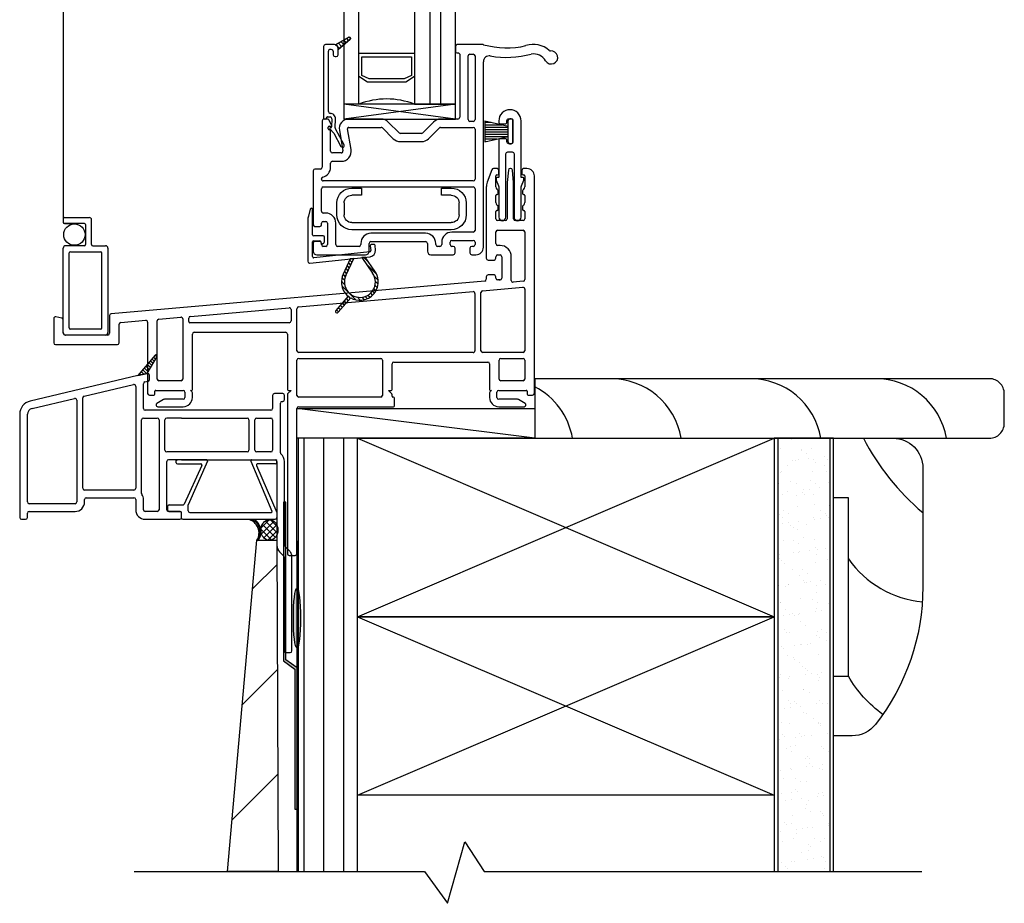
# Model space of a CAD drawing. Units: inches. Extents: x 333.2 to 355.2, y -17.4 to 27.2.
# Drawn here: x 336.6 to 344.9, y 2.7 to 10.1 of the extents above; entities that cross this region are included whole.
import ezdxf

# ---------------------------------------------------------------- set-up
doc = ezdxf.new("R2010")
doc.units = ezdxf.units.IN
doc.header["$MEASUREMENT"] = 0
for name, color, linetype in [('Bullnose', 7, 'Continuous'), ('Frame', 7, 'Continuous'), ('Glazing Beat', 7, 'Continuous'), ('Hardware', 7, 'Continuous'), ('IG Unit', 7, 'Continuous'), ('Sash', 7, 'Continuous'), ('Screen', 7, 'Continuous'), ('WALL', 7, 'Continuous'), ('Weather Barier', 7, 'Continuous'), ('WEATHER_STRIPPING', 7, 'Continuous'), ('Wood Siding', 7, 'Continuous'), ('Wood Trim', 7, 'Continuous')]:
    doc.layers.add(name, color=color, linetype=linetype)

# ---------------------------------------------------------------- blocks, each defined once
blk = doc.blocks.new('BN')
at = {"layer": 'Bullnose', "color": 7}
for p, q in [((248.8627, 1.6829), (248.718, 1.5105)), ((248.7964, 1.529), (248.879, 1.6715)), ((248.8492, 1.6669), (248.8663, 1.6497)), ((248.8621, 1.6823), (248.8767, 1.6676)), ((248.7717, 1.5746), (248.804, 1.5423)), ((248.7846, 1.59), (248.8144, 1.5602)), ((248.7975, 1.6054), (248.8248, 1.5781)), ((248.8105, 1.6207), (248.8352, 1.596)), ((248.8234, 1.6361), (248.8456, 1.6139)), ((248.8363, 1.6515), (248.856, 1.6318)), ((248.733, 1.5285), (248.7447, 1.5168)), ((248.7459, 1.5438), (248.7675, 1.5222)), ((248.7588, 1.5592), (248.7904, 1.5276))]:
    blk.add_line(p, q, dxfattribs=at)
at = {"layer": 'Bullnose'}
for p, q in [((248.718, 1.5105), (247.8134, 1.2972)), ((248.7964, 1.529), (248.718, 1.5105)), ((248.718, 1.5105), (248.7964, 1.529)), ((248.7201, 1.5131), (248.7218, 1.5114)), ((248.8148, 1.4785), (248.8148, 1.5144)), ((248.2664, 1.3372), (248.6814, 1.4351)), ((248.6998, 1.4205), (248.6998, 0.5642)), ((248.7648, 1.2342), (248.7648, 1.4429)), ((248.7764, 1.4575), (248.8032, 1.4639)), ((249.8508, 1.3442), (249.8508, 1.2342)), ((249.9358, 1.3592), (249.8658, 1.3592)), ((249.9508, 1.3092), (249.9508, 1.3442)), ((247.8283, 1.2339), (248.1864, 1.3184)), ((248.2048, 1.3038), (248.2048, 0.4492)), ((248.2548, 0.5642), (248.2548, 1.3226)), ((249.9158, 0.8629), (249.9158, 1.2792)), ((249.9308, 1.2942), (249.9358, 1.2942)), ((247.7248, 1.1853), (247.7248, 0.3192)), ((247.7898, 0.4492), (247.7898, 1.1853)), ((249.0858, 1.2192), (248.7798, 1.2192)), ((249.8358, 1.2192), (249.0858, 1.2192)), ((249.8358, 1.2192), (249.0858, 1.2192)), ((248.7498, 0.5204), (248.7498, 1.1392)), ((248.7648, 1.1542), (248.8808, 1.1542)), ((248.8958, 1.1392), (248.8958, 0.3842)), ((248.9458, 0.8842), (248.9458, 1.1392)), ((249.0858, 1.1542), (248.9608, 1.1542)), ((249.0858, 1.1542), (249.6358, 1.1542)), ((249.6508, 1.1392), (249.6508, 0.8842)), ((249.7008, 0.8842), (249.7008, 1.1392)), ((249.7158, 1.1542), (249.8358, 1.1542)), ((249.8508, 1.1392), (249.8508, 0.8842)), ((249.0858, 0.8692), (248.9608, 0.8692)), ((249.6358, 0.8692), (249.0858, 0.8692)), ((249.8358, 0.8692), (249.7158, 0.8692)), ((248.9608, 0.3842), (248.9608, 0.7892)), ((249.0858, 0.8042), (248.9758, 0.8042)), ((249.0858, 0.8042), (249.8358, 0.8042)), ((249.8358, 0.8042), (249.8708, 0.8042)), ((249.8858, 0.7892), (249.8858, 0.0854)), ((249.9508, 0.0854), (249.9508, 0.7892)), ((248.6848, 0.5492), (248.2698, 0.5492)), ((248.1898, 0.4342), (247.8048, 0.4342)), ((248.2698, 0.4492), (248.2698, 0.4692)), ((248.2848, 0.4842), (248.6848, 0.4842)), ((248.6998, 0.4692), (248.6998, 0.3842)), ((248.7648, 0.3842), (248.7648, 0.4692)), ((247.7898, 0.3192), (247.7898, 0.3542)), ((247.8048, 0.3692), (248.1898, 0.3692)), ((248.8808, 0.3692), (248.7798, 0.3692)), ((249.0708, 0.3692), (248.9758, 0.3692)), ((249.0858, 0.3192), (249.0858, 0.3542)), ((247.7398, 0.3042), (247.7748, 0.3042)), ((248.7798, 0.3042), (249.0708, 0.3042)), ((249.9092, 0.0289), (249.9434, -0.0053)), ((249.9893, 0.0407), (249.9552, 0.0748)), ((249.9478, -0.0159), (249.9478, -0.8008)), ((250.0128, -0.8008), (250.0128, -0.0159)), ((249.9628, -0.8158), (249.9978, -0.8158))]:
    blk.add_line(p, q, dxfattribs=at)
at = {"layer": 'Bullnose', "color": 7}
blk.add_arc((248.8703, 1.6765), 0.01, 329.89298, 140, dxfattribs=at)
at = {"layer": 'Bullnose'}
for centre, radius, start, end in [((248.7998, 1.5144), 0.015, 0, 103.27064), ((248.6848, 1.4205), 0.015, 0, 103.27064), ((248.7798, 1.4429), 0.015, 103.27064, 180), ((248.7998, 1.4785), 0.015, 283.27064, 0), ((248.2698, 1.3226), 0.015, 103.27064, 180), ((249.8658, 1.3442), 0.015, 90, 180), ((249.9358, 1.3442), 0.015, 360, 90), ((247.8398, 1.1853), 0.115, 103.27064, 180), ((248.1898, 1.3038), 0.015, 0, 103.27064), ((249.9308, 1.2792), 0.015, 90, 180), ((249.9358, 1.3092), 0.015, 270, 360), ((247.8398, 1.1853), 0.05, 103.27064, 180), ((248.7798, 1.2342), 0.015, 180, 270), ((249.8358, 1.2342), 0.015, 270, 360), ((248.7648, 1.1392), 0.015, 90, 180), ((248.8808, 1.1392), 0.015, 0, 90), ((248.9608, 1.1392), 0.015, 90, 180), ((249.6358, 1.1392), 0.015, 0, 90), ((249.7158, 1.1392), 0.015, 90, 180), ((249.8358, 1.1392), 0.015, 0, 90), ((248.9608, 0.8842), 0.015, 180, 270), ((249.6358, 0.8842), 0.015, 270, 360), ((249.7158, 0.8842), 0.015, 180, 270), ((249.8358, 0.8842), 0.015, 270, 360), ((249.9308, 0.8629), 0.015, 180, 230.83329), ((249.8708, 0.7892), 0.08, 0, 50.83329), ((248.9758, 0.7892), 0.015, 90, 180), ((249.8708, 0.7892), 0.015, 0, 90), ((248.2698, 0.5642), 0.015, 180, 270), ((248.6848, 0.5642), 0.015, 270, 360), ((248.7648, 0.5204), 0.015, 180, 212.6369), ((248.6848, 0.4692), 0.08, 360, 32.6369), ((247.8048, 0.4492), 0.015, 180, 270), ((248.1898, 0.4492), 0.08, 270, 360), ((248.1898, 0.4492), 0.015, 270, 360), ((248.2848, 0.4692), 0.015, 90, 180), ((248.6848, 0.4692), 0.015, 360, 90), ((247.8048, 0.3542), 0.015, 90, 180), ((248.7798, 0.3842), 0.08, 180, 270), ((248.7798, 0.3842), 0.015, 180, 270), ((248.8808, 0.3842), 0.015, 270, 0), ((248.9758, 0.3842), 0.015, 180, 270), ((249.0708, 0.3542), 0.015, 0, 90), ((247.7398, 0.3192), 0.015, 180, 270), ((247.7748, 0.3192), 0.015, 270, 360), ((249.0708, 0.3192), 0.015, 270, 0), ((249.9658, 0.0854), 0.08, 180, 225), ((249.9658, 0.0854), 0.015, 180, 225), ((249.9328, -0.0159), 0.08, 24.4698, 45), ((249.9328, -0.0159), 0.08, 0, 24.4698), ((249.9328, -0.0159), 0.015, 0, 45), ((249.9628, -0.8008), 0.015, 180, 270), ((249.9978, -0.8008), 0.015, 270, 0)]:
    blk.add_arc(centre, radius, start, end, dxfattribs=at)
blk = doc.blocks.new('A$C4AB73FBC')
for p, q in [((0.0751, 0.493), (0.0821, 0.5)), ((0.3279, 0.5), (0.0821, 0.5)), ((0.7105, 0.5), (0.913, 0.5)), ((0.92, 0.493), (0.913, 0.5)), ((0.0751, 0.475), (0.0751, 0.493)), ((0.0851, 0.465), (0.2804, 0.465)), ((0.29, 0.4521), (0.1405, 0.1271)), ((0.3374, 0.4871), (0.175, 0.12)), ((0.7009, 0.4871), (0.8794, 0.0679)), ((0.7483, 0.4521), (0.92, 0.055)), ((0.91, 0.465), (0.7579, 0.465)), ((0.92, 0.475), (0.92, 0.493)), ((0, 0.105), (0, 0.08)), ((0.015, 0.12), (0.131, 0.12)), ((0.175, 0.07), (0.175, 0.12)), ((0.015, 0.065), (0.11, 0.065)), ((0.12, 0.01), (0.12, 0.055)), ((0.13, 0), (0.905, 0)), ((0.19, 0.055), (0.8698, 0.055)), ((0.92, 0.055), (0.92, 0.015))]:
    blk.add_line(p, q)
for centre, radius, start, end in [((0.3279, 0.49), 0.01, 342.8735, 90), ((0.7105, 0.49), 0.01, 90, 197.1265), ((0.0851, 0.475), 0.01, 180, 270), ((0.2804, 0.455), 0.01, 342.8735, 90), ((0.7579, 0.455), 0.01, 90, 197.1265), ((0.91, 0.475), 0.01, 270, 0), ((0.015, 0.105), 0.015, 90, 180), ((0.131, 0.13), 0.01, 270, 342.8735), ((0.015, 0.08), 0.015, 180, 270), ((0.11, 0.055), 0.01, 0, 90), ((0.13, 0.01), 0.01, 180, 270), ((0.19, 0.07), 0.015, 180, 270), ((0.8698, 0.065), 0.01, 270, 17.1265), ((0.905, 0.015), 0.015, 270, 0)]:
    blk.add_arc(centre, radius, start, end)
blk = doc.blocks.new('Glazing Beat')
at = {"layer": 'Glazing Beat', "extrusion": (0, 0, -1)}
for p, q in [((19.8005, 14.7738), (19.8612, 14.8856)), ((19.8876, 14.8713), (19.8144, 14.7365)), ((19.7696, 14.7405), (19.7982, 14.7706)), ((19.7247, 14.6556), (19.7295, 14.6558)), ((19.7776, 14.727), (19.7756, 14.727)), ((19.7845, 14.653), (19.7827, 14.7222)), ((19.8126, 14.7289), (19.8145, 14.6538)), ((19.715, 14.0457), (19.715, 14.6456)), ((19.7398, 14.646), (19.7398, 14.6449)), ((19.748, 14.6371), (19.7699, 14.6377)), ((19.755, 14.5927), (19.755, 14.0857)), ((19.77, 14.0707), (19.7711, 14.0707)), ((19.7963, 14.0857), (19.7963, 14.1157)), ((19.8113, 14.1307), (19.8213, 14.1307)), ((19.8363, 14.1157), (19.8363, 14.0607)), ((19.8363, 14.0607), (19.8363, 14.07)), ((19.8363, 14.07), (19.9377, 13.9854)), ((19.8063, 14.0307), (19.73, 14.0307)), ((19.9263, 13.969), (19.8163, 14.0324)), ((19.8169, 14.032), (19.8179, 14.033)), ((19.8339, 14.049), (19.8464, 14.0615)), ((19.8393, 14.0191), (19.8657, 14.0454)), ((19.8618, 14.0062), (19.8849, 14.0294)), ((19.8842, 13.9933), (19.9042, 14.0133)), ((19.9066, 13.9803), (19.9235, 13.9972)), ((19.9295, 13.9679), (19.9411, 13.9795))]:
    blk.add_line(p, q, dxfattribs=at)
at = {"layer": 'Glazing Beat'}
for p, q in [((19.8363, 14.07), (19.8363, 14.0607)), ((19.9377, 13.9854), (19.8363, 14.07)), ((19.8163, 14.0324), (19.9263, 13.969))]:
    blk.add_line(p, q, dxfattribs=at)
at = {"layer": 'Glazing Beat', "extrusion": (0, 0, -1)}
for centre, radius, start, end in [((-19.8744, 14.8784), 0.015, 28.50433, 208.50433), ((-19.7754, 14.735), 0.008, 268.50433, 43.50433), ((-19.7873, 14.7809), 0.015, 208.50433, 223.50433), ((-19.8276, 14.7293), 0.015, 358.50433, 28.50433), ((-19.725, 14.6456), 0.01, 0, 88.50433), ((-19.7298, 14.6458), 0.01, 88.50433, 178.50433), ((-19.7695, 14.6527), 0.045, 178.50433, 269.59757), ((-19.7695, 14.6527), 0.015, 178.50433, 268.50433), ((-19.7777, 14.722), 0.005, 88.50433, 178.50433), ((-19.7478, 14.6451), 0.008, 268.50433, 358.50433), ((-19.77, 14.5927), 0.015, 0, 89.59757), ((-19.77, 14.0857), 0.015, 270, 0), ((-19.7762, 14.0908), 0.0207, 194.22211, 284.22211), ((-19.8113, 14.1157), 0.015, 0, 90), ((-19.8213, 14.1157), 0.015, 90, 180), ((-19.73, 14.0457), 0.015, 270, 0), ((-19.8063, 14.0607), 0.03, 180, 270), ((-19.8063, 14.0607), 0.03, 180, 250.52878), ((-19.9313, 13.9777), 0.01, 129.74424, 180), ((-19.9313, 13.9777), 0.01, 270, 299.9482), ((-19.9313, 13.9777), 0.01, 180, 270)]:
    blk.add_arc(centre, radius, start, end, dxfattribs=at)
at = {"layer": 'Glazing Beat'}
for centre, radius, start, end in [((19.8063, 14.0607), 0.03, 289.47122, 360), ((19.9313, 13.9777), 0.01, 0, 50.25576), ((19.9313, 13.9777), 0.01, 240.0518, 270), ((19.9313, 13.9777), 0.01, 270, 0)]:
    blk.add_arc(centre, radius, start, end, dxfattribs=at)
blk = doc.blocks.new('01')
at = {"layer": 'Hardware', "extrusion": (0, 0, -1)}
for p, q in [((21.311, 15.4917, 0), (21.3937, 15.4917, 0)), ((21.3937, 15.4917, 0), (21.3937, 15.4317, 0)), ((22.0643, 15.4917, 0), (22.147, 15.4917, 0)), ((22.0643, 15.4317, 0), (22.0643, 15.4917, 0)), ((21.3937, 15.4317, 0), (21.311, 15.4317, 0)), ((22.147, 15.4317, 0), (22.0643, 15.4317, 0)), ((21.186, 15.2667, 0), (21.186, 15.3667, 0)), ((21.246, 15.3667, 0), (21.246, 15.2667, 0)), ((22.212, 15.2667, 0), (22.212, 15.3667, 0)), ((22.272, 15.3667, 0), (22.272, 15.2667, 0)), ((21.311, 15.2017, 0), (22.147, 15.2017, 0)), ((22.147, 15.1417, 0), (21.311, 15.1417, 0))]:
    blk.add_line(p, q, dxfattribs=at)
for centre, radius, start, end in [((-21.311, 15.3667, 0), 0.125, 360, 90), ((-22.147, 15.3667, 0), 0.125, 90, 180), ((-21.311, 15.3667, 0), 0.065, 360, 90), ((-22.147, 15.3667, 0), 0.065, 90, 180), ((-21.311, 15.2667, 0), 0.125, 270, 360), ((-21.311, 15.2667, 0), 0.065, 270, 360), ((-22.147, 15.2667, 0), 0.065, 180, 270), ((-22.147, 15.2667, 0), 0.125, 180, 270)]:
    blk.add_arc(centre, radius, start, end, dxfattribs=at)
blk = doc.blocks.new('DH Frame B')
at = {"layer": 'Frame'}
for p, q in [((31.3701, 3.0799), (31.3319, 2.9748)), ((31.4143, 3.0898), (31.3842, 3.0898)), ((31.4293, 3.0459), (31.4293, 3.0748)), ((31.5093, 3.0769), (31.4998, 2.9734)), ((31.528, 3.0898), (31.5241, 3.0898)), ((31.5524, 2.9734), (31.5429, 3.0769)), ((31.6228, 3.0748), (31.6228, 3.0459)), ((31.6653, 3.0898), (31.6378, 3.0898)), ((31.4043, 2.9369), (31.4043, 3.0279)), ((31.4123, 3.0359), (31.4193, 3.0359)), ((31.6328, 3.0359), (31.6398, 3.0359)), ((31.6478, 3.0279), (31.6478, 2.9369)), ((31.7278, 1.2013), (31.7278, 3.0273)), ((31.3243, 2.9321), (31.3243, 2.3364)), ((31.4199, 2.9089), (31.4131, 2.9157)), ((31.4243, 2.8806), (31.4243, 2.8983)), ((31.4986, 2.9561), (31.4986, 2.6673)), ((31.5536, 2.6673), (31.5536, 2.9561)), ((31.6278, 2.8983), (31.6278, 2.8806)), ((31.639, 2.9157), (31.6322, 2.9089)), ((31.4043, 2.8036), (31.4043, 2.8626)), ((31.4123, 2.8706), (31.4143, 2.8706)), ((31.6378, 2.8706), (31.6398, 2.8706)), ((31.6478, 2.8626), (31.6478, 2.8036)), ((31.4123, 2.7373), (31.4143, 2.7373)), ((31.4199, 2.7755), (31.4131, 2.7824)), ((31.4243, 2.7473), (31.4243, 2.7649)), ((31.6278, 2.7649), (31.6278, 2.7473)), ((31.639, 2.7824), (31.6322, 2.7755)), ((31.6378, 2.7373), (31.6398, 2.7373)), ((31.4043, 2.6673), (31.4043, 2.7293)), ((31.4836, 2.6523), (31.4193, 2.6523)), ((31.6328, 2.6523), (31.5686, 2.6523)), ((31.6478, 2.7293), (31.6478, 2.6673)), ((31.4193, 2.5723), (31.6328, 2.5723)), ((31.4043, 2.4589), (31.4043, 2.5573)), ((31.6478, 2.5573), (31.6478, 2.1578)), ((31.4393, 2.4439), (31.4193, 2.4439)), ((31.3393, 2.3214), (31.3893, 2.3214)), ((31.4043, 2.3364), (31.4043, 2.3489)), ((31.4193, 2.3639), (31.4393, 2.3639)), ((31.4543, 2.3489), (31.4543, 2.1689)), ((31.5343, 2.1505), (31.5343, 2.3489)), ((31.3243, 2.1814), (31.3243, 2.1596)), ((31.3893, 2.1964), (31.3393, 2.1964)), ((31.4043, 2.1689), (31.4043, 2.1814)), ((31.4393, 2.1539), (31.4193, 2.1539)), ((31.3106, 2.1446), (28.1722, 1.8701)), ((31.2925, 2.0627), (31.6315, 2.0924)), ((31.6341, 2.1428), (31.5506, 2.1355)), ((31.6478, 2.0775), (31.6478, 1.5593)), ((29.7465, 1.9275), (31.2125, 2.0557)), ((31.2288, 2.0408), (31.2288, 1.5593)), ((31.2788, 1.5593), (31.2788, 2.0478)), ((28.8375, 1.848), (29.6665, 1.9205)), ((29.6828, 1.9055), (29.6828, 1.8093)), ((29.7328, 1.5593), (29.7328, 1.9125)), ((27.6885, 1.8288), (27.6885, 1.6264)), ((27.7566, 1.8328), (27.7066, 1.8434)), ((28.1585, 1.8551), (28.1585, 1.7064)), ((28.5715, 1.8247), (28.7575, 1.841)), ((28.7738, 1.826), (28.7738, 1.3213)), ((28.8238, 1.8043), (28.8238, 1.833)), ((27.7685, 1.7064), (27.7685, 1.8181)), ((28.2385, 1.6264), (28.2385, 1.7818)), ((28.2522, 1.7967), (28.4615, 1.8151)), ((28.4778, 1.8001), (28.4778, 1.2013)), ((28.5578, 1.3213), (28.5578, 1.8097)), ((29.6678, 1.7943), (28.8338, 1.7943)), ((28.1435, 1.6914), (27.7835, 1.6914)), ((28.8538, 1.2348), (28.8538, 1.6993)), ((28.8688, 1.7143), (29.6378, 1.7143)), ((29.6528, 1.6993), (29.6528, 1.2348)), ((27.7035, 1.6114), (28.2235, 1.6114)), ((31.2138, 1.5443), (29.7478, 1.5443)), ((29.7478, 1.4943), (30.4368, 1.4943)), ((31.6328, 1.5443), (31.2938, 1.5443)), ((31.4468, 1.4943), (31.6328, 1.4943)), ((29.7328, 1.1843), (29.7328, 1.4793)), ((30.4518, 1.4793), (30.4518, 1.1843)), ((30.5318, 1.2348), (30.5318, 1.4493)), ((30.5468, 1.4643), (31.3368, 1.4643)), ((31.3518, 1.4493), (31.3518, 1.2348)), ((31.4318, 1.3213), (31.4318, 1.4793)), ((31.6478, 1.4793), (31.6478, 1.3213)), ((28.7588, 1.3063), (28.5728, 1.3063)), ((31.6328, 1.3063), (31.4468, 1.3063)), ((28.4928, 1.1863), (28.5298, 1.1863)), ((28.5378, 1.1943), (28.5378, 1.2183)), ((28.5458, 1.2263), (28.7768, 1.2263)), ((28.7918, 1.2113), (28.7918, 1.1663)), ((28.8494, 1.2157), (28.8388, 1.2263)), ((28.8388, 1.2263), (28.8453, 1.2263)), ((28.8538, 1.1663), (28.8538, 1.2051)), ((29.6528, 1.1901), (29.6528, -0.1457)), ((29.6828, 1.2263), (29.6572, 1.2007)), ((29.6613, 1.2263), (29.6828, 1.2263)), ((30.4368, 1.1693), (29.7478, 1.1693)), ((30.5274, 1.2007), (30.5018, 1.2263)), ((30.5018, 1.2263), (30.5233, 1.2263)), ((30.5318, 1.1773), (30.5318, 1.1901)), ((30.5438, 1.1693), (30.5398, 1.1693)), ((30.5518, 1.0973), (30.5518, 1.1613)), ((31.3518, 1.2051), (31.3518, 1.1663)), ((31.3668, 1.2263), (31.3562, 1.2157)), ((31.3603, 1.2263), (31.3668, 1.2263)), ((31.4138, 1.1663), (31.4138, 1.2113)), ((31.4288, 1.2263), (31.6598, 1.2263)), ((31.6678, 1.2183), (31.6678, 1.1943)), ((31.6758, 1.1863), (31.7128, 1.1863)), ((28.6111, 1.1493), (28.5552, 1.117)), ((28.5627, 1.0893), (28.7768, 1.0893)), ((28.7768, 1.1513), (28.6186, 1.1513)), ((29.7478, 1.0893), (30.5438, 1.0893)), ((31.587, 1.1513), (31.4288, 1.1513)), ((31.4288, 1.0893), (31.643, 1.0893)), ((31.6504, 1.117), (31.5945, 1.1493)), ((29.7328, -0.1457), (29.7328, 1.0743)), ((29.6678, -0.1607), (29.7178, -0.1607))]:
    blk.add_line(p, q, dxfattribs=at)
for centre, radius, start, end in [((31.3842, 3.0748), 0.015, 90, 160), ((31.4143, 3.0748), 0.015, 0, 90), ((31.5241, 3.0748), 0.015, 90, 172.03039), ((31.528, 3.0748), 0.015, 7.96961, 90), ((31.6378, 3.0748), 0.015, 90, 180), ((31.6653, 3.0273), 0.0625, 360, 90), ((31.4123, 3.0279), 0.008, 90, 180), ((31.4193, 3.0459), 0.01, 270, 0), ((31.6328, 3.0459), 0.01, 180, 270), ((31.6398, 3.0279), 0.008, 0, 90), ((31.4493, 2.9321), 0.125, 160, 180), ((31.4343, 2.9369), 0.03, 180, 225), ((31.4093, 2.8983), 0.015, 0, 45), ((31.6236, 2.9561), 0.125, 172.03039, 180), ((31.4286, 2.9561), 0.125, 0, 7.96961), ((31.6428, 2.8983), 0.015, 135, 180), ((31.6178, 2.9369), 0.03, 315, 0), ((31.4123, 2.8626), 0.008, 90, 180), ((31.4143, 2.8806), 0.01, 270, 0), ((31.6378, 2.8806), 0.01, 180, 270), ((31.6398, 2.8626), 0.008, 0, 90), ((31.4343, 2.8036), 0.03, 180, 225), ((31.4123, 2.7293), 0.008, 90, 180), ((31.4143, 2.7473), 0.01, 270, 0), ((31.4093, 2.7649), 0.015, 0, 45), ((31.6428, 2.7649), 0.015, 135, 180), ((31.6378, 2.7473), 0.01, 180, 270), ((31.6178, 2.8036), 0.03, 315, 0), ((31.6398, 2.7293), 0.008, 0, 90), ((31.4193, 2.6673), 0.015, 180, 270), ((31.4836, 2.6673), 0.015, 270, 0), ((31.5686, 2.6673), 0.015, 180, 270), ((31.6328, 2.6673), 0.015, 270, 0), ((31.4193, 2.5573), 0.015, 90, 180), ((31.6328, 2.5573), 0.015, 0, 90), ((31.4193, 2.4589), 0.015, 180, 270), ((31.4393, 2.3489), 0.095, 0, 90), ((31.3393, 2.3364), 0.015, 180, 270), ((31.3893, 2.3364), 0.015, 270, 0), ((31.4193, 2.3489), 0.015, 90, 180), ((31.4393, 2.3489), 0.015, 0, 90), ((31.3093, 2.1596), 0.015, 275, 0), ((31.3393, 2.1814), 0.015, 90, 180), ((31.3893, 2.1814), 0.015, 0, 90), ((31.4193, 2.1689), 0.015, 180, 270), ((31.4393, 2.1689), 0.015, 270, 0), ((31.6328, 2.1578), 0.015, 275, 360), ((31.5493, 2.1505), 0.015, 180, 275), ((31.6328, 2.0775), 0.015, 0, 95), ((31.2138, 2.0408), 0.015, 0.00012, 95), ((31.2938, 2.0478), 0.015, 95, 180.00012), ((29.6678, 1.9055), 0.015, 0, 95), ((29.7478, 1.9125), 0.015, 95, 180), ((27.7035, 1.8288), 0.015, 77.93967, 180), ((27.7535, 1.8181), 0.015, 0, 77.93967), ((28.1735, 1.8551), 0.015, 95, 180), ((28.5728, 1.8097), 0.015, 95, 180), ((28.7588, 1.826), 0.015, 0, 95), ((28.8388, 1.833), 0.015, 95, 180), ((28.2535, 1.7818), 0.015, 95, 180), ((28.4628, 1.8001), 0.015, 360, 95), ((28.8338, 1.8043), 0.01, 180, 270), ((29.6678, 1.8093), 0.015, 270, 0), ((27.7835, 1.7064), 0.015, 180, 270), ((28.1435, 1.7064), 0.015, 270, 0), ((28.8688, 1.6993), 0.015, 90, 180), ((29.6378, 1.6993), 0.015, 0, 90), ((27.7035, 1.6264), 0.015, 180, 270), ((28.2235, 1.6264), 0.015, 270, 0), ((29.7478, 1.5593), 0.015, 180, 270), ((29.7478, 1.4793), 0.015, 90, 180), ((30.4368, 1.4793), 0.015, 0, 90), ((31.2138, 1.5593), 0.015, 270, 0.00012), ((31.2938, 1.5593), 0.015, 180.00012, 270), ((31.4468, 1.4793), 0.015, 90, 180), ((31.6328, 1.5593), 0.015, 270, 360), ((31.6328, 1.4793), 0.015, 0, 90), ((30.5468, 1.4493), 0.015, 90, 180), ((31.3368, 1.4493), 0.015, 0, 90), ((28.5728, 1.3213), 0.015, 180, 270), ((28.7588, 1.3213), 0.015, 270, 360), ((31.4468, 1.3213), 0.015, 180, 270), ((31.6328, 1.3213), 0.015, 270, 360), ((28.4928, 1.2013), 0.015, 180, 270), ((28.5298, 1.1943), 0.008, 270, 0), ((28.5458, 1.2183), 0.008, 90, 180), ((28.7768, 1.2113), 0.015, 360, 90), ((28.7768, 1.1663), 0.015, 270, 360), ((28.7768, 1.1663), 0.077, 270, 360), ((28.8453, 1.2348), 0.0085, 270, 0), ((28.8388, 1.2051), 0.015, 360, 45), ((29.6613, 1.2348), 0.0085, 180, 270), ((29.6678, 1.1901), 0.015, 135, 180), ((29.7478, 1.1843), 0.015, 180, 270), ((30.4368, 1.1843), 0.015, 270, 0), ((30.5233, 1.2348), 0.0085, 270, 0), ((30.5168, 1.1901), 0.015, 360, 45), ((30.5398, 1.1773), 0.008, 180, 270), ((30.5438, 1.1613), 0.008, 0, 90), ((31.3603, 1.2348), 0.0085, 180, 270), ((31.3668, 1.2051), 0.015, 135, 180), ((31.4288, 1.1663), 0.077, 180, 270), ((31.4288, 1.2113), 0.015, 90, 180), ((31.4288, 1.1663), 0.015, 180, 270), ((31.6598, 1.2183), 0.008, 360, 90), ((31.6758, 1.1943), 0.008, 180, 270), ((31.7128, 1.2013), 0.015, 270, 360), ((28.5627, 1.1041), 0.0149, 120, 270), ((28.6186, 1.1363), 0.015, 90, 120), ((29.7478, 1.0743), 0.015, 90, 180), ((30.5438, 1.0973), 0.008, 270, 0), ((31.587, 1.1363), 0.015, 60, 90), ((31.643, 1.1041), 0.0149, 270, 60), ((29.6678, -0.1457), 0.015, 180, 270), ((29.7178, -0.1457), 0.015, 270, 0)]:
    blk.add_arc(centre, radius, start, end, dxfattribs=at)
blk = doc.blocks.new('DH Sash BB')
at = {"layer": 'Sash'}
for p, q in [((30.3568, 2.5266), (30.3568, 2.4816)), ((30.5888, 2.5416), (30.3718, 2.5416)), ((30.3668, 2.4716), (30.3818, 2.4716)), ((30.3918, 2.4616), (30.3918, 1.9316)), ((30.4618, 1.9116), (30.4618, 2.4466)), ((30.4768, 2.4616), (30.5058, 2.4616)), ((30.5208, 2.4466), (30.5208, 1.9116)), ((30.5908, 0.8391), (30.5908, 2.3972)), ((29.2794, 1.9166), (29.2518, 1.9166)), ((29.3157, 1.8686), (29.2924, 1.9091)), ((29.7319, 1.9166), (29.4593, 1.9166)), ((30.3768, 1.9166), (30.2319, 1.9166)), ((29.2368, 1.9016), (29.2368, 1.5116)), ((29.2868, 1.8346), (29.2868, 1.8486)), ((29.2983, 1.8266), (29.2943, 1.8266)), ((29.2948, 1.8566), (29.3088, 1.8566)), ((29.3805, 1.8227), (29.4111, 1.6492)), ((29.48, 1.6614), (29.4494, 1.8349)), ((29.4593, 1.8466), (29.7319, 1.8466)), ((29.7425, 1.8422), (29.8332, 1.7515)), ((29.8827, 1.801), (29.792, 1.8917)), ((30.1718, 1.8917), (30.081, 1.801)), ((30.1305, 1.7515), (30.2213, 1.8422)), ((30.2319, 1.8466), (30.5058, 1.8466)), ((30.5058, 1.8966), (30.4768, 1.8966)), ((30.5208, 1.8316), (30.5208, 1.4116)), ((29.3068, 1.6466), (29.3068, 1.8186)), ((30.0704, 1.7966), (29.8933, 1.7966)), ((29.8933, 1.7266), (30.0704, 1.7266)), ((29.3963, 1.6316), (29.3218, 1.6316)), ((29.2218, 1.4966), (29.1758, 1.4966)), ((29.3068, 1.5116), (29.3068, 1.5466)), ((29.3218, 1.5616), (29.3963, 1.5616)), ((29.1608, 1.4816), (29.1608, 1.0291)), ((29.2308, 1.4116), (29.2308, 1.4145)), ((29.2308, 1.1416), (29.2308, 1.3316)), ((30.5058, 1.3966), (29.2458, 1.3966)), ((29.2458, 1.3466), (30.5058, 1.3466)), ((30.5208, 1.3316), (30.5208, 0.9816)), ((29.2658, 1.1266), (29.2458, 1.1266)), ((29.1758, 1.0141), (29.2158, 1.0141)), ((29.2308, 1.0291), (29.2308, 1.0416)), ((29.2458, 1.0566), (29.2658, 1.0566)), ((29.2808, 1.0416), (29.2808, 0.8616)), ((29.3508, 0.8616), (29.3508, 1.0416)), ((30.1058, 0.9566), (29.6458, 0.9566)), ((30.5058, 0.9666), (30.3258, 0.9666)), ((29.1608, 0.8741), (29.1608, 0.8066)), ((29.2158, 0.8891), (29.1758, 0.8891)), ((29.2308, 0.8616), (29.2308, 0.8741)), ((29.2658, 0.8466), (29.2458, 0.8466)), ((29.5458, 0.8466), (29.3658, 0.8466)), ((29.5608, 0.8716), (29.5608, 0.8616)), ((29.6308, 0.8066), (29.6308, 0.8716)), ((29.6458, 0.8866), (30.1058, 0.8866)), ((30.1208, 0.8716), (30.1208, 0.8066)), ((30.1908, 0.8616), (30.1908, 0.8716)), ((30.2258, 0.8466), (30.2058, 0.8466)), ((30.2408, 0.8816), (30.2408, 0.8616)), ((30.3108, 0.8616), (30.3108, 0.8816)), ((30.3258, 0.8966), (30.5058, 0.8966)), ((30.3383, 0.8466), (30.3258, 0.8466)), ((30.3533, 0.7916), (30.3533, 0.8316)), ((30.4783, 0.8316), (30.4783, 0.7916)), ((30.5058, 0.8466), (30.4933, 0.8466)), ((30.5208, 0.8816), (30.5208, 0.8616)), ((29.1908, 0.7766), (29.6008, 0.7766)), ((30.1508, 0.7766), (30.3383, 0.7766)), ((30.4933, 0.7766), (30.5283, 0.7766))]:
    blk.add_line(p, q, dxfattribs=at)
for centre, radius, start, end in [((30.3718, 2.5266), 0.015, 90, 180), ((30.5888, 2.5266), 0.015, 74.4925, 90), ((30.7856, 3.236), 0.7212, 254.4925, 283.08739), ((31.0111, 2.3435), 0.2, 48.22591, 108.11427), ((31.1608, 2.4341), 0.055, 211.17859, 95.33979), ((31.1543, 2.5038), 0.015, 228.22591, 275.33979), ((30.3668, 2.4816), 0.01, 180, 270), ((30.3818, 2.4616), 0.01, 0, 90), ((30.4768, 2.4466), 0.015, 90, 180), ((30.5058, 2.4466), 0.015, 0, 90), ((30.6408, 2.3972), 0.05, 80.20709, 180), ((30.7856, 3.236), 0.8012, 260.20709, 284.97941), ((31.0111, 2.3435), 0.12, 31.17859, 98.82128), ((29.2518, 1.9016), 0.015, 90, 180), ((29.2794, 1.9016), 0.015, 30, 90), ((29.4593, 1.8366), 0.08, 90, 190), ((29.7319, 1.8316), 0.085, 45, 90), ((30.2319, 1.8316), 0.085, 90, 135), ((30.3768, 1.9316), 0.015, 270, 0), ((30.4768, 1.9116), 0.015, 180, 270), ((30.5058, 1.9116), 0.015, 270, 0), ((29.2948, 1.8486), 0.008, 90, 180), ((29.2948, 1.8346), 0.008, 180, 266.41668), ((29.2988, 1.8186), 0.008, 0, 93.58332), ((29.3088, 1.8646), 0.008, 270, 30), ((29.4593, 1.8366), 0.01, 90, 190), ((29.7319, 1.8316), 0.015, 45, 90), ((30.2319, 1.8316), 0.015, 90, 135), ((30.5058, 1.8316), 0.015, 0, 90), ((29.8933, 1.8116), 0.085, 225, 270), ((29.8933, 1.8116), 0.015, 225, 270), ((30.0704, 1.8116), 0.015, 270, 315), ((30.0704, 1.8116), 0.085, 270, 315), ((29.3963, 1.6466), 0.085, 270, 10), ((29.3218, 1.6466), 0.015, 180, 270), ((29.3963, 1.6466), 0.015, 270, 10), ((29.1758, 1.4816), 0.015, 90, 179.99992), ((29.2218, 1.5116), 0.015, 270, 0), ((29.2218, 1.5116), 0.085, 283.88694, 360), ((29.3218, 1.5466), 0.015, 90, 180), ((29.2458, 1.4145), 0.015, 103.88694, 179.99993), ((29.2458, 1.4116), 0.015, 179.99993, 270), ((30.5058, 1.4116), 0.015, 270, 0), ((29.2458, 1.3316), 0.015, 90, 179.99997), ((30.5058, 1.3316), 0.015, 0, 90), ((29.2458, 1.1416), 0.015, 179.99997, 270), ((29.2658, 1.0416), 0.085, 0, 90), ((29.1758, 1.0291), 0.015, 180.06228, 270), ((29.2158, 1.0291), 0.015, 270, 359.9991), ((29.2458, 1.0416), 0.015, 90, 179.9991), ((29.2658, 1.0416), 0.015, 0, 90), ((29.6458, 0.8716), 0.085, 90, 180), ((30.1058, 0.8716), 0.085, 0, 90), ((30.3258, 0.8816), 0.085, 90, 180), ((30.5058, 0.9816), 0.015, 270, 0), ((29.1758, 0.8741), 0.015, 90, 180), ((29.2158, 0.8741), 0.015, 0.0009, 90), ((29.2458, 0.8616), 0.015, 180.0009, 270), ((29.2658, 0.8616), 0.015, 270, 0), ((29.3658, 0.8616), 0.015, 180, 270), ((29.5458, 0.8616), 0.015, 270, 0), ((29.6458, 0.8716), 0.015, 90, 180), ((30.1058, 0.8716), 0.015, 0, 90), ((30.2058, 0.8616), 0.015, 180, 270), ((30.2258, 0.8616), 0.015, 270, 0), ((30.3258, 0.8816), 0.015, 90, 180), ((30.3258, 0.8616), 0.015, 180, 270), ((30.3383, 0.8316), 0.015, 0, 90), ((30.4933, 0.8316), 0.015, 90, 180), ((30.5058, 0.8816), 0.015, 0, 90), ((30.5058, 0.8616), 0.015, 270, 0), ((30.5283, 0.8391), 0.0625, 270, 0), ((29.1908, 0.8066), 0.03, 180, 270), ((29.6008, 0.8066), 0.03, 270, 0), ((30.1508, 0.8066), 0.03, 180, 270), ((30.3383, 0.7916), 0.015, 270, 0), ((30.4933, 0.7916), 0.015, 180, 270)]:
    blk.add_arc(centre, radius, start, end, dxfattribs=at)
blk = doc.blocks.new('00')
at = {"layer": 'Sash'}
for p, q in [((28.4894, 1.2139), (28.4733, 1.1539)), ((28.509, 0.9983), (28.509, 1.2113)), ((28.469, 1.1216), (28.469, 0.7757)), ((28.509, 0.8145), (28.509, 0.9383)), ((28.599, 0.9883), (28.519, 0.9883)), ((28.519, 0.9483), (28.569, 0.9483)), ((28.579, 0.9383), (28.579, 0.93)), ((28.591, 0.923), (28.604, 0.9305)), ((28.609, 0.9392), (28.609, 0.9783)), ((29.0228, 0.9177), (29.0029, 0.9157)), ((28.9893, 0.8539), (28.5201, 0.8046)), ((28.994, 0.9047), (28.9982, 0.8649)), ((29.038, 0.8691), (29.0338, 0.9088)), ((28.4856, 0.7607), (28.9935, 0.8141)), ((28.8259, 0.7965), (28.7659, 0.6677)), ((28.8259, 0.7965), (28.7659, 0.6677)), ((28.7886, 0.6572), (28.8549, 0.7996)), ((28.7886, 0.6572), (28.8549, 0.7996)), ((28.8098, 0.7619), (28.8286, 0.7431)), ((28.821, 0.786), (28.8398, 0.7672)), ((28.8549, 0.7996), (28.8259, 0.7965)), ((28.8549, 0.7996), (28.8259, 0.7965)), ((28.844, 0.7984), (28.8511, 0.7913)), ((28.9504, 0.8096), (28.922, 0.8066)), ((28.9504, 0.8096), (28.922, 0.8066)), ((28.922, 0.8066), (29.0129, 0.6768)), ((28.922, 0.8066), (29.0129, 0.6768)), ((28.94, 0.8085), (28.9774, 0.7711)), ((29.0333, 0.6911), (28.9504, 0.8096)), ((29.0333, 0.6911), (28.9504, 0.8096)), ((28.9582, 0.7549), (29.0481, 0.665)), ((28.7648, 0.6654), (28.784, 0.6462)), ((28.7761, 0.6895), (28.7949, 0.6707)), ((28.7873, 0.7137), (28.8061, 0.6948)), ((28.7986, 0.7378), (28.8174, 0.719)), ((28.7515, 0.6081), (28.778, 0.5815)), ((28.7558, 0.6391), (28.7773, 0.6176)), ((29.027, 0.6508), (29.0607, 0.6171)), ((29.0363, 0.6061), (29.0601, 0.5823)), ((28.7549, 0.5693), (28.8734, 0.4508)), ((28.9944, 0.5066), (29.0121, 0.4889)), ((29.0111, 0.5252), (29.029, 0.5074)), ((29.0243, 0.5474), (29.0429, 0.5288)), ((29.0332, 0.5738), (29.0535, 0.5535)), ((28.8085, 0.482), (28.7044, 0.3632)), ((28.8085, 0.482), (28.7044, 0.3632)), ((28.7232, 0.3467), (28.8293, 0.4678)), ((28.7232, 0.3467), (28.8293, 0.4678)), ((28.7582, 0.4246), (28.7759, 0.4069)), ((28.7747, 0.4434), (28.7924, 0.4257)), ((28.7912, 0.4623), (28.8089, 0.4446)), ((28.8077, 0.4811), (28.8254, 0.4634)), ((28.8856, 0.4739), (28.9122, 0.4473)), ((28.9218, 0.4731), (28.9432, 0.4517)), ((28.9504, 0.4799), (28.9696, 0.4607)), ((28.9743, 0.4914), (28.9923, 0.4733)), ((28.7087, 0.368), (28.7264, 0.3503)), ((28.7252, 0.3869), (28.7429, 0.3692)), ((28.7417, 0.4057), (28.7594, 0.388))]:
    blk.add_line(p, q, dxfattribs=at)
for centre, radius, start, end in [((28.499, 1.2113), 0.01, 0, 165), ((28.594, 1.1216), 0.125, 165, 180), ((28.519, 0.9983), 0.01, 180, 270), ((28.519, 0.9383), 0.01, 90, 180), ((28.569, 0.9383), 0.01, 0, 90), ((28.587, 0.93), 0.008, 180, 270), ((28.587, 0.93), 0.008, 270, 300), ((28.599, 0.9783), 0.01, 0, 90), ((28.599, 0.9392), 0.01, 300, 0), ((29.0039, 0.9057), 0.01, 96, 186), ((29.0238, 0.9078), 0.01, 6, 96), ((28.9882, 0.8638), 0.01, 276, 6), ((28.9882, 0.8638), 0.05, 276, 6), ((28.484, 0.7757), 0.015, 180, 265.01686), ((28.484, 0.7757), 0.015, 265.01686, 276), ((28.519, 0.8145), 0.01, 180, 276), ((28.9064, 0.6022), 0.155, 155, 186), ((28.9064, 0.6022), 0.155, 155, 186), ((28.9064, 0.6022), 0.13, 186, 35), ((28.9064, 0.6022), 0.13, 186, 35), ((28.9064, 0.6022), 0.155, 6, 35), ((28.9064, 0.6022), 0.155, 6, 35), ((28.9064, 0.6022), 0.155, 186, 230.8512), ((28.9064, 0.6022), 0.155, 186, 230.8512), ((28.9064, 0.6022), 0.13, 155, 186), ((28.9064, 0.6022), 0.13, 155, 186), ((28.9064, 0.6022), 0.155, 275.70239, 6), ((28.9064, 0.6022), 0.155, 275.70239, 6), ((28.9064, 0.6022), 0.155, 240.16668, 275.70239), ((28.9064, 0.6022), 0.155, 240.16668, 275.70239), ((28.7138, 0.355), 0.0125, 138.77682, 318.77682), ((28.7138, 0.355), 0.0125, 138.77682, 318.77682)]:
    blk.add_arc(centre, radius, start, end, dxfattribs=at)
blk = doc.blocks.new('A$C24C90A60')
at = {"layer": 'Screen', "linetype": 'Continuous'}
for p, q in [((-0.355, 2.8075), (-0.355, 0.9775)), ((-0.355, 0.9775), (-0.355, 0.9475)), ((-0.345, 0.9875), (-0.1375, 0.9875)), ((-0.1775, 0.9375), (-0.345, 0.9375)), ((-0.345, 0.9375), (-0.2604, 0.9337)), ((-0.1675, 0.9275), (-0.1675, 0.76)), ((-0.1175, 0.76), (-0.1175, 0.9675)), ((-0.1775, 0.75), (-0.335, 0.75)), ((-0.1075, 0.75), (0, 0.75)), ((-0.355, 0.02), (-0.355, 0.73)), ((-0.305, 0.06), (-0.305, 0.69)), ((-0.295, 0.7), (-0.04, 0.7)), ((-0.03, 0.06), (-0.03, 0.69)), ((0.02, 0.73), (0.02, 0.02)), ((0, 0), (-0.335, 0)), ((-0.04, 0.05), (-0.295, 0.05))]:
    blk.add_line(p, q, dxfattribs=at)
blk.add_circle((-0.2612, 0.8438), 0.09, dxfattribs=at)
for centre, radius, start, end in [((-0.345, 0.9775), 0.01, 90, 180), ((-0.345, 0.9475), 0.01, 180, 267.50122), ((-0.345, 0.9475), 0.01, 267.50122, 270), ((-0.1775, 0.9275), 0.01, 0, 90), ((-0.1375, 0.9675), 0.02, 360, 90), ((-0.335, 0.73), 0.02, 90, 180), ((-0.1775, 0.76), 0.01, 270, 0), ((-0.1075, 0.76), 0.01, 180, 270), ((0, 0.73), 0.02, 0, 90), ((-0.295, 0.69), 0.01, 90, 180), ((-0.04, 0.69), 0.01, 0, 90), ((-0.335, 0.02), 0.02, 180, 270), ((-0.295, 0.06), 0.01, 180, 270), ((-0.04, 0.06), 0.01, 270, 0), ((0, 0.02), 0.02, 270, 0)]:
    blk.add_arc(centre, radius, start, end, dxfattribs=at)
blk = doc.blocks.new('A$C01D33546')
at = {"lineweight": -3}
for p, q in [((0, 0), (0.9375, 0.125)), ((0, 0.125), (0.9375, 0))]:
    blk.add_line(p, q, dxfattribs=at)
blk.add_lwpolyline([(0, 0), (0.9375, 0), (0.9375, 0.125), (0, 0.125)], close=True, dxfattribs=at)
blk = doc.blocks.new('A$C39D011FE')
at = {"layer": 'IG Unit', "color": 7, "linetype": 'Continuous'}
for p, q in [((0.7157, -2.4141), (0.7157, -5.8406)), ((0.8407, -5.8406), (0.8407, -2.4141)), ((1.3092, -2.4141), (1.3092, -5.8406)), ((1.4382, -2.4141), (1.4382, -5.8406)), ((1.5282, -2.4141), (1.5282, -5.8406)), ((1.6532, -5.8406), (1.6532, -2.4141)), ((1.3092, -5.4141), (0.8407, -5.4141)), ((0.8657, -5.4443), (1.2842, -5.4443)), ((0.8657, -5.5996), (0.8657, -5.4443)), ((1.2842, -5.4443), (1.2842, -5.5996)), ((0.8407, -5.6063), (0.9129, -5.6531)), ((0.9273, -5.6281), (0.8657, -5.5996)), ((1.2842, -5.5996), (1.2226, -5.6281)), ((1.237, -5.6531), (1.3092, -5.6063)), ((0.9129, -5.6531), (1.237, -5.6531)), ((1.2226, -5.6281), (0.9273, -5.6281)), ((0.8407, -5.8406), (0.7157, -5.8406)), ((1.3092, -5.8406), (1.6532, -5.8406))]:
    blk.add_line(p, q, dxfattribs=at)
blk.add_arc((1.0749, -6.4472), 0.6502, 68.8838, 111.1162, dxfattribs=at)

msp = doc.modelspace()

# ---------------------------------------------------------------- hatches: boundary and pattern name
h = msp.add_hatch()
h.set_pattern_fill('AR-SAND', color=256, scale=0.1, style=0)
h.set_pattern_definition([(37.5, (-401.63894, -19.91937), (-0.006299336, 0.192682377), [0, -0.152, 0, -0.17, 0, -0.1625]), (7.5, (-401.63894, -19.91937), (0.17697767, 0.28221461), [0, -0.082, 0, -0.137, 0, -0.0525]), (327.5, (-401.76194, -19.91937), (0.311414186, 0.000565905), [0, -0.05, 0, -0.18, 0, -0.235]), (317.5, (-401.76194, -19.91937), (0.30061266, 0.08776756), [0, -0.025, 0, -0.118, 0, -0.135])])
h.paths.add_polyline_path([(343.4015, 6.5935), (342.9655, 6.5935), (342.9655, 2.9542), (343.4014, 2.9541)])
at = {"layer": 'WALL', "linetype": 'Continuous'}
h = msp.add_hatch(dxfattribs=at)
h.set_pattern_fill('ANSI31', color=256, scale=1.33, angle=45, style=0)
h.paths.add_polyline_path([(339.4335, 6.5935), (338.9335, 6.5935), (338.9335, 2.9542), (339.4335, 2.9542)])
at = {"layer": 'Weather Barier'}
for points in [[(338.9051, 4.6539), (338.9051, 3.4776), (338.9251, 3.4776), (338.9251, 4.664), (338.8301, 4.7331), (338.8301, 6.056), (338.8101, 6.056), (338.8101, 4.7229)], [(338.9235, 2.9542), (338.9335, 2.9542), (338.9335, 5.7271), (338.9235, 5.7271)]]:
    msp.add_hatch(color=7, dxfattribs=at).paths.add_polyline_path(points)
at = {"layer": 'Weather Barier', "linetype": 'Continuous'}
h = msp.add_hatch(dxfattribs=at)
h.set_pattern_fill('NET', color=256, scale=0.3, angle=45, style=0)
edge = h.paths.add_edge_path()
edge.add_ellipse((338.6918, 5.8221), major_axis=(0, -0.0858), ratio=0.837094, start_angle=0, end_angle=360, ccw=False)
h = msp.add_hatch(color=7, dxfattribs=at)
edge = h.paths.add_edge_path()
edge.add_ellipse((338.9235, 5.082), major_axis=(0, -0.25), ratio=0.121297, start_angle=0, end_angle=360)
at = {"layer": 'WEATHER_STRIPPING', "linetype": 'ByBlock'}
h = msp.add_hatch(dxfattribs=at)
h.set_pattern_fill('USER', color=0, scale=1000, style=0)
h.set_pattern_definition([(0, (342.049944, -28.452448), (0, 0.02), [])])
h.paths.add_polyline_path([(340.6987, 9.2152), (340.502, 9.2598), (340.502, 9.0848), (340.6987, 9.1294)])
at = {"layer": 'Wood Trim'}
h = msp.add_hatch(dxfattribs=at)
h.set_pattern_fill('ANSI31', scale=5, style=0)
h.paths.add_polyline_path([(338.766, 2.9542), (338.3409, 2.9542), (338.5873, 5.7361), (338.755, 5.7361)])

# ---------------------------------------------------------------- linework, layer by layer
at = {"layer": 'Frame'}
msp.add_lwpolyline([(340.6797, 8.451), (340.6797, 8.9833, -0.414214), (340.6947, 8.9983), (340.7327, 8.9983, -0.414214), (340.7477, 8.9833), (340.7477, 8.451, 0.414214), (340.7777, 8.421, 0.414214), (340.8077, 8.451), (340.8077, 8.6958, -0.087489), (340.8107, 8.7129), (340.8289, 8.7627, 0.087489), (340.8298, 8.7679), (340.8298, 8.7778, 0.414214), (340.8248, 8.7828), (340.8127, 8.7828, -0.414214), (340.8077, 8.7878), (340.8077, 9.2596, 0.414214), (340.714, 9.3533), (340.7135, 9.3533, 0.414214), (340.6197, 9.2596), (340.6197, 9.2498, 0.414214), (340.6347, 9.2348), (340.6737, 9.2348, 0.414214), (340.6887, 9.2498), (340.6887, 9.2623, -0.414214), (340.7037, 9.2773), (340.7237, 9.2773, -0.414214), (340.7387, 9.2623), (340.7387, 9.0823, -0.414214), (340.7237, 9.0673), (340.7037, 9.0673, -0.414214), (340.6887, 9.0823), (340.6887, 9.0948, 0.414214), (340.6737, 9.1098), (340.6347, 9.1098, 0.414214), (340.6197, 9.0948), (340.6197, 8.7878, -0.414214), (340.6147, 8.7828), (340.6027, 8.7828, 0.414214), (340.5977, 8.7778), (340.5977, 8.7679, 0.087489), (340.5986, 8.7627), (340.6167, 8.7129, -0.087489), (340.6197, 8.6958), (340.6197, 8.451, 0.414214), (340.6497, 8.421, 0.414214)], format="xyb", close=True, dxfattribs=at)
at = {"layer": 'WALL'}
for p, q in [((340.9235, 6.5935), (338.9235, 6.8435)), ((342.9655, 6.5935), (342.9655, 2.9542)), ((343.4015, 6.5935), (343.4014, 2.9541))]:
    msp.add_line(p, q, dxfattribs=at)
at = {"layer": 'WALL', "color": 7, "linetype": 'Continuous'}
for p, q in [((339.4335, 6.5935), (342.9335, 5.0935)), ((339.4335, 5.0935), (342.9335, 6.5935)), ((339.4335, 5.0935), (342.9335, 3.5935)), ((339.4335, 3.5935), (342.9335, 5.0935))]:
    msp.add_line(p, q, dxfattribs=at)
msp.add_lwpolyline([(340.9235, 6.5935), (344.7432, 6.5935, 0.414214), (344.8682, 6.7185), (344.8682, 6.9685, 0.414214), (344.7432, 7.0935), (340.9239, 7.0935)], format="xyb", close=True, dxfattribs=at)
for points in [[(338.9235, 6.8435), (340.9235, 6.8435), (340.9235, 6.5935), (338.9235, 6.5935)], [(339.4335, 6.5935), (338.9335, 6.5935), (338.9335, 2.9542), (339.4335, 2.9542)], [(339.4335, 6.5935), (342.9335, 6.5935), (342.9335, 5.0935), (339.4335, 5.0935)], [(342.9335, 2.9542), (343.4335, 2.9542), (343.4335, 6.5935), (342.9335, 6.5935)], [(339.4335, 5.0935), (342.9335, 5.0935), (342.9335, 3.5935), (339.4335, 3.5935)]]:
    msp.add_lwpolyline(points, close=True, dxfattribs=at)
at = {"layer": 'WALL', "color": 7}
msp.add_lwpolyline([(343.8477, 4.2735, -0.108244), (343.5585, 4.5935), (343.5585, 6.0935), (343.4335, 6.0935), (343.4335, 6.5935), (343.9335, 6.5935, -0.414214), (344.1835, 6.3435), (344.1835, 5.3435, -0.167569), (343.7856, 4.1894, -0.230636), (343.5887, 4.0935), (343.4335, 4.0935), (343.4335, 4.5935), (343.5585, 4.5935)], format="xyb", dxfattribs=at)
msp.add_lwpolyline([(337.5562, 2.9542), (339.9962, 2.9542), (340.1875, 2.6863), (340.3355, 3.2041), (340.4962, 2.9542), (344.1754, 2.9542)], dxfattribs=at)
at = {"layer": 'WALL', "color": 7, "linetype": 'Continuous'}
for centre, end in [((341.5605, 6.4916), 90.37896), ((342.7341, 6.4916), 90.37896), ((343.7884, 6.4916), 90.37896), ((340.646, 6.4916), 62.51145)]:
    msp.add_arc(centre, 0.6019, 9.74796, end, dxfattribs=at)
at = {"layer": 'WALL', "color": 7}
for centre, radius, start, end in [((345.496, 7.531), 2.0406, 207.34988, 229.96974), ((344.2599, 6.0727), 0.8576, 215.12745, 264.61104)]:
    msp.add_arc(centre, radius, start, end, dxfattribs=at)
at = {"layer": 'Weather Barier', "color": 7}
for points in [[(338.9051, 4.6539), (338.9051, 3.4776), (338.9251, 3.4776), (338.9251, 4.664), (338.8301, 4.7331), (338.8301, 6.056), (338.8101, 6.056), (338.8101, 4.7229)], [(338.9235, 2.9542), (338.9335, 2.9542), (338.9335, 5.7271), (338.9235, 5.7271)]]:
    msp.add_lwpolyline(points, close=True, dxfattribs=at)
at = {"layer": 'Weather Barier', "color": 7, "linetype": 'Continuous'}
for centre, radius, start, end in [((338.4876, 5.7976), 0.1171, 328.33813, 77.34508), ((338.5024, 5.8061), 0.1113, 321.02544, 71.72828), ((338.4995, 5.8074), 0.1228, 324.59528, 58.22083)]:
    msp.add_arc(centre, radius, start, end, dxfattribs=at)
at = {"layer": 'Weather Barier', "color": 7, "linetype": 'Continuous', "extrusion": (0, 0, -1)}
msp.add_ellipse((338.6918, 5.8221), major_axis=(0, -0.0858), ratio=0.837094, start_param=-1.570796, end_param=4.712389, dxfattribs=at)
at = {"layer": 'Weather Barier', "color": 7, "linetype": 'Continuous'}
msp.add_ellipse((338.9235, 5.082), major_axis=(0, -0.25), ratio=0.121297, dxfattribs=at)
at = {"layer": 'WEATHER_STRIPPING', "color": 0, "linetype": 'ByBlock'}
for p, q in [((340.7237, 9.2773), (340.7137, 9.2773)), ((340.502, 9.2598), (340.6987, 9.2152)), ((340.502, 9.2598), (340.502, 9.0848)), ((340.6987, 9.2152), (340.6987, 9.2623)), ((340.6987, 9.1294), (340.6987, 9.2152)), ((340.7387, 9.0823), (340.7387, 9.2623)), ((340.502, 9.0848), (340.6987, 9.1294)), ((340.6987, 9.0823), (340.6987, 9.1294)), ((340.7137, 9.0673), (340.7237, 9.0673)), ((340.62, 7.9232), (340.63, 7.9232))]:
    msp.add_line(p, q, dxfattribs=at)
for centre, start, end in [((340.7137, 9.2623), 90, 180), ((340.7237, 9.2623), 0, 90), ((340.7137, 9.0823), 180, 270), ((340.7237, 9.0823), 270, 0)]:
    msp.add_arc(centre, 0.015, start, end, dxfattribs=at)
at = {"layer": 'Wood Siding', "color": 7, "linetype": 'Continuous'}
msp.add_lwpolyline([(338.766, 2.9542), (338.3409, 2.9542), (338.5873, 5.7361), (338.755, 5.7361)], close=True, dxfattribs=at)

# ---------------------------------------------------------------- block references
for name, p in [('A$C39D011FE', (338.6028, 15.2405)), ('A$C24C90A60', (337.3146, 7.4603)), ('DH Sash BB', (309.8992, 7.3583)), ('A$C4AB73FBC', (337.8343, 5.9131))]:
    msp.add_blockref(name, p)
at = {"rotation": 180}
msp.add_blockref('A$C01D33546', (340.256, 9.3999), dxfattribs=at)
at = {"linetype": 'Continuous'}
msp.add_blockref('BN', (88.8685, 5.6089), dxfattribs=at)
at = {"layer": 'Frame'}
msp.add_blockref('DH Frame B', (309.1907, 5.7692), dxfattribs=at)
at = {"layer": 'Glazing Beat', "xscale": -1, "rotation": 180}
msp.add_blockref('Glazing Beat', (319.4322, 23.9306), dxfattribs=at)
at = {"layer": 'Hardware'}
msp.add_blockref('01', (318.0736, -6.7969, 0), dxfattribs=at)
at = {"layer": 'Sash'}
msp.add_blockref('00', (310.5459, 7.3045), dxfattribs=at)

doc.saveas('drawing.dxf')
